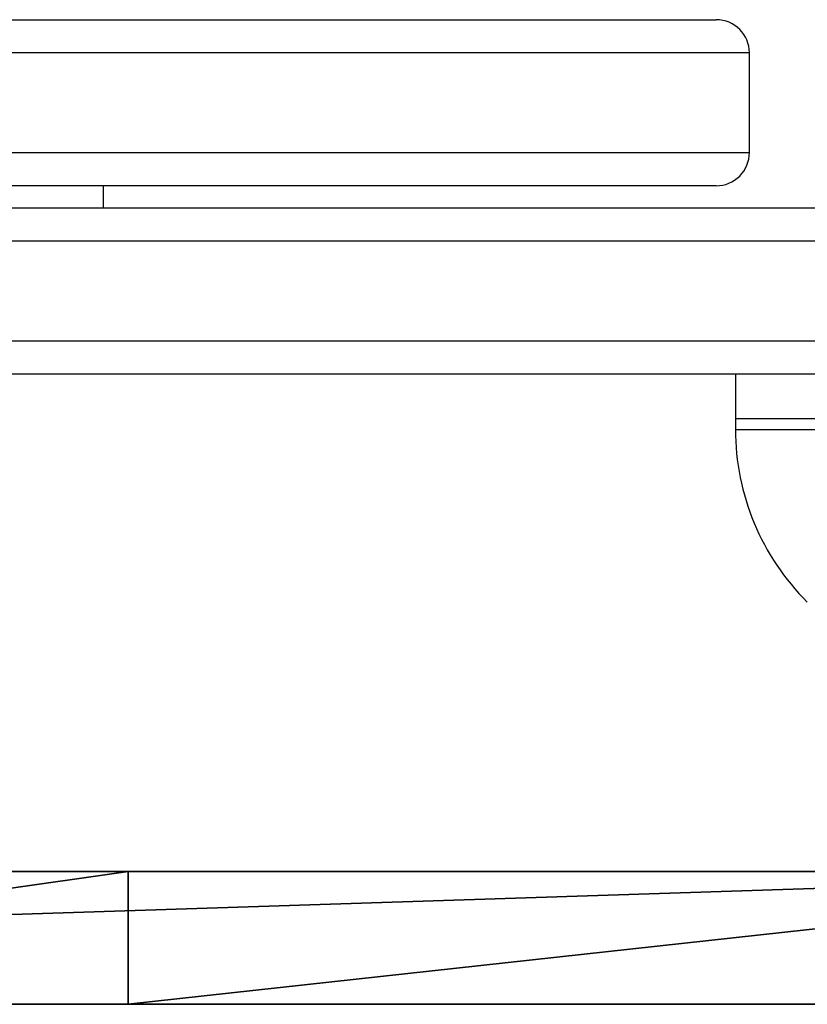
# Model space of a CAD drawing. Units: centimetres. Extents: x -191 to 193, y -155 to 155.
# Drawn here: x 20 to 28, y -3 to 6 of the extents above; entities that cross this region are included whole.
import ezdxf

# ---------------------------------------------------------------- set-up
doc = ezdxf.new("R2010")
doc.units = ezdxf.units.CM
doc.header["$LTSCALE"] = 2.54
doc.layers.get('0').update_dxf_attribs({"true_color": 0xff5454})
doc.layers.add('VP-EQ', color=7, linetype='Continuous', true_color=0x8a3492)

# ---------------------------------------------------------------- blocks, each defined once
blk = doc.blocks.new('Grupuj_106')
at = {"color": 18, "true_color": 0x010101}
for p, q in [((64.86394688176775, 1.200000010430737, 3.322153443917577), (27.87553307654069, 1.200000010430737, 0.8499114305144775)), ((64.86394688176775, 1.200000010430737, 3.322153443917577), (27.87553307654069, 1.200000010430737, 0.8499114305144775)), ((45.51159678039408, 1.200000010430737, 70.95614966786549), (53.9270375659255, 1.200000010430746, 67.94157007422147)), ((45.51159678039408, 1.200000010430737, 70.95614966786549), (53.9270375659255, 1.200000010430746, 67.94157007422147)), ((53.9270375659255, 1.200000010430746, 67.94157007422147), (64.86394688176775, 1.200000010430737, 67.76663553613203)), ((53.92703756592552, 1.240785252321075e-14, 67.94157007422145), (53.9270375659255, 1.200000010430746, 67.94157007422147)), ((53.92703756592552, 1.240785252321075e-14, 67.94157007422145), (53.9270375659255, 1.200000010430746, 67.94157007422147)), ((53.9270375659255, 1.200000010430746, 67.94157007422147), (64.86394688176775, 1.200000010430737, 67.76663553613203)), ((64.86394688176776, 2.255973186038318e-15, 3.322153443917576), (27.8755330765407, 2.255973186038318e-15, 0.8499114305144777)), ((64.86394688176776, 2.255973186038318e-15, 3.322153443917576), (27.8755330765407, 2.255973186038318e-15, 0.8499114305144777)), ((45.5115967803941, 2.255973186038318e-15, 70.95614966786547), (53.92703756592552, 1.240785252321075e-14, 67.94157007422145)), ((45.5115967803941, 2.255973186038318e-15, 70.95614966786547), (53.92703756592552, 1.240785252321075e-14, 67.94157007422145)), ((53.92703756592552, 1.240785252321075e-14, 67.94157007422145), (64.86394688176776, 2.255973186038318e-15, 67.76663553613201)), ((53.92703756592552, 1.240785252321075e-14, 67.94157007422145), (64.86394688176776, 2.255973186038318e-15, 67.76663553613201))]:
    blk.add_line(p, q, dxfattribs=at)
at = {"color": 0}
mesh = blk.add_polyface(dxfattribs=at)
corners = [(2.533563636664127e-16, 1.200000010430746, 67.35501146100044), (10.89559468609713, 1.200000010430737, 0.6944041924607105), (2.533563636664127e-16, 1.200000010430737), (19.55508451471704, 1.200000010430737, 4.348930678883453), (18.15371849745103, 1.200000010430737, 44.04799616004471), (44.98929228236045, 1.200000010430737, 25.25520671224177), (45.5960434294856, 1.200000010430737, 24.89639689479623), (47.91668589174159, 1.200000010430737, 24.419572100701), (48.64621889912247, 1.200000010430737, 24.33479323305369), (46.29959864816921, 1.200000010430737, 24.85279077256604), (44.61210791468591, 1.200000010430737, 25.85070935070344), (44.54702172053353, 1.200000010430737, 26.55260337900372), (42.51130912550463, 1.200000010430737, 28.07287311559319), (44.80827515527272, 1.200000010430737, 27.20730795548828), (43.31664992412006, 1.200000010430737, 27.81452077528173), (41.97321953682071, 1.200000010430737, 28.72539079980488), (41.87298051084795, 1.200000010430737, 29.56519546240868), (39.95337640378946, 1.200000010430737, 31.16783249788012), (42.24237246726741, 1.200000010430737, 30.32603008056934), (40.75958766108798, 1.200000010430737, 30.91220564391832), (39.41308186277815, 1.200000010430737, 31.81852711812421), (39.31000253501374, 1.200000010430737, 32.65798904820142), (37.39664623892869, 1.200000010430737, 34.23469220936364), (39.67681936130438, 1.200000010430737, 33.42006981545079), (38.20413830920103, 1.200000010430737, 33.9831444301093), (36.85306955433262, 1.200000010430737, 34.88264600151568), (36.74574691630773, 1.200000010430737, 35.72157483053991), (21.04758218844444, 1.200000010430737, 42.79934509158578), (34.87919841332863, 1.200000010430737, 37.24212241132108), (37.10870450781034, 1.200000010430737, 36.48549990250127), (35.67473941858506, 1.200000010430737, 37.01603643490891), (34.32218585201376, 1.200000010430737, 37.85346304166737), (34.17090066663859, 1.200000010430737, 38.66655169148402), (32.18485981511169, 1.200000010430737, 39.63885221639993), (34.4707542593484, 1.200000010430737, 39.43732285253883), (33.02269875262219, 1.200000010430737, 39.61725150425411), (31.48898587697028, 1.200000010430737, 40.10597119288182), (31.1516735705654, 1.200000010430737, 40.87321371250767), (28.99336148269466, 1.200000010430737, 41.42546246741551), (28.21540282479937, 1.200000010430737, 41.73729638291448), (25.51688755231607, 1.200000010430737, 42.5147052027136), (27.72559073619241, 1.200000010430737, 42.41740239090449), (24.69906160886612, 1.200000010430737, 42.64131134785417), (19.01483192813182, 1.200000010430737, 43.69930678556049), (20.32095472951025, 1.200000010430737, 43.19927488885874), (17.66201756989864, 1.200000010430737, 44.83624156486553), (17.72754218749983, 1.200000010430737, 45.76296004685724), (18.32526417343077, 1.200000010430737, 46.47417664390187), (21.92736465308794, 1.200000010430737, 46.9268313775204), (18.1479152601248, 1.200000010430746, 56.99937358976565), (41.66143851832575, 1.200000010430737, 47.60586919664516), (44.05227324007225, 1.200000010430737, 47.12416013331038), (42.49726665225987, 1.200000010430737, 47.47659038791963), (41.02795705791411, 1.200000010430737, 48.16624667582865), (40.79766535527548, 1.200000010430737, 48.98005710311322), (38.66561910798263, 1.200000010430737, 50.24548350302435), (41.04357659031441, 1.200000010430737, 49.78928472519672), (39.50208893699343, 1.200000010430737, 50.12043169793863), (38.02931344800641, 1.200000010430737, 50.80265029661743), (37.79490994264743, 1.200000010430737, 51.61528473194244), (21.19873941953735, 1.200000010430746, 56.20814132224958), (35.71771149340142, 1.200000010430737, 52.83237752291733), (38.03672521983948, 1.200000010430737, 52.42574454002492), (36.53847564557389, 1.200000010430737, 52.73065945036721), (35.07372941389992, 1.200000010430737, 53.35130665204348), (34.79983405295451, 1.200000010430737, 54.13167944182237), (32.68842390783966, 1.200000010430737, 54.78869829527457), (31.9292789449981, 1.200000010430737, 55.14385966897141), (31.47856011189999, 1.200000010430737, 55.85046649703396), (29.26116861304057, 1.200000010430737, 56.06602321052759), (19.05223652752717, 1.200000010430746, 56.78652701191965), (20.41948194738945, 1.200000010430746, 56.49219958902896), (17.54141206588038, 1.200000010430746, 57.70311679275115), (17.4643905507099, 1.200000010430746, 58.62895063668743), (17.94627031554348, 1.200000010430746, 59.42323806112578), (21.43671847939241, 1.200000010430746, 60.42163467014314), (25.04883635952331, 1.200000010430746, 60.78581675846233), (37.23971790637221, 1.200000010430755, 67.09153408788046), (0.01326544092433321, 1.200000010430764, 67.3553883268515), (64.86394688176775, 1.200000010430737, 3.322153443917577), (27.87553307654069, 1.200000010430737, 0.8499114305144775), (49.32555603924753, 1.200000010430737, 24.61391133584209), (49.78475073255814, 1.200000010430737, 25.18710074510653), (64.86394688176775, 1.200000010430737, 67.76663553613203), (49.90892840077754, 1.200000010430737, 25.91096936023859), (49.66702410026436, 1.200000010430737, 26.60443037186849), (47.77225532024685, 1.200000010430737, 28.18564152132299), (52.29204890742863, 1.200000010430737, 43.19960136024385), (51.92594954001486, 1.200000010430737, 42.56290903389086), (51.29731041394962, 1.200000010430737, 42.18314764243893), (38.05630846723299, 1.200000010430737, 39.92941235562135), (50.56339522488766, 1.200000010430737, 42.155320308364), (52.30402315805915, 1.200000010430737, 43.93394629457607), (51.95887674990341, 1.200000010430737, 44.58223621598065), (49.8445095551703, 1.200000010430737, 45.8549611645555), (38.44630452018248, 1.200000010430737, 55.97408655361379), (35.4747478739584, 1.200000010430737, 58.0597220135385), (32.1806810642871, 1.200000010430737, 59.58587666718137), (28.66833226723337, 1.200000010430746, 60.50426117339271), (53.9270375659255, 1.200000010430746, 67.94157007422147), (45.11329296619861, 1.200000010430737, 70.95614966786549), (45.51159678039408, 1.200000010430737, 70.95614966786549), (19.90895588068917, 1.200000010430746, 57.14587721756126), (22.60744642373747, 1.200000010430746, 56.95542624967502), (24.83141194151192, 1.200000010430746, 56.610592524275), (22.01016940757598, 1.200000010430746, 56.37993387545164), (24.12843446285493, 1.200000010430746, 57.04727439276536), (22.80925531513457, 1.200000010430746, 57.75991644736368), (23.76171369678741, 1.200000010430746, 57.78915327068412), (23.76171369678741, 1.200000010430746, 57.84290399428445), (28.44466161537201, 1.200000010430737, 56.25516968024869), (25.6589796969055, 1.200000010430737, 56.610592524275), (27.85656882144084, 1.200000010430737, 56.8523354277392), (26.36195717556249, 1.200000010430746, 57.04727439276535), (27.67994423038734, 1.200000010430737, 57.67164234098042), (26.72867794163002, 1.200000010430746, 57.78915327068412), (31.47655744678759, 1.200000010430737, 56.68858144458376), (30.05193796495667, 1.200000010430737, 56.34377111118549), (30.57082910663866, 1.200000010430737, 57.00195957001291), (34.97824081289147, 1.200000010430737, 54.93925073142069), (33.51970472798054, 1.200000010430737, 54.89552934899895), (34.1643782389859, 1.200000010430737, 55.43110076364127), (37.28965240014617, 1.200000010430737, 53.07668523432697), (40.27352375653145, 1.200000010430737, 50.46714202083787), (43.27044506942973, 1.200000010430737, 47.81939764438309), (48.899067394705, 1.200000010430737, 42.3360478509714), (49.49486272544174, 1.200000010430737, 42.7127697158866), (48.19712304061054, 1.200000010430737, 42.27150667506174), (31.2779141962158, 1.200000010430737, 41.70176906998798), (29.81731369429455, 1.200000010430737, 41.57896431512224), (30.43079015919205, 1.200000010430737, 42.15002183522553), (29.08649132659143, 1.200000010430737, 45.90215075007527), (45.49813006388687, 1.200000010430737, 44.80656459269576), (32.41699427166655, 1.200000010430737, 44.45723749791799), (44.66274518111972, 1.200000010430737, 44.93866997223483), (44.03116381421211, 1.200000010430737, 45.50118638144804), (43.8036265451937, 1.200000010430737, 46.31577003268755), (25.55267676070505, 1.200000010430737, 46.73412357856361), (35.4388045373785, 1.200000010430737, 42.44510258905822), (47.54262151655747, 1.200000010430737, 42.5332683885439), (47.07877375022903, 1.200000010430737, 43.06405713117601), (46.90707388102506, 1.200000010430737, 43.74773146486731), (47.06509141283234, 1.200000010430737, 44.43469718400795), (46.27246271484772, 1.200000010430737, 45.14675377435055), (19.91644179958996, 1.200000010430737, 43.92336093094998), (21.87574215960009, 1.200000010430737, 42.84497807307512), (24.07116545378063, 1.200000010430737, 43.18039836142066), (22.55403044070226, 1.200000010430737, 43.32232104677802), (23.82225854524678, 1.200000010430737, 43.96964720725526), (22.8765393204848, 1.200000010430737, 44.08646719070955), (23.83048164464761, 1.200000010430737, 44.02276519784042), (27.6763876557474, 1.200000010430737, 43.25408579645551), (26.27839598908369, 1.200000010430737, 42.83870102135774), (26.75429681873734, 1.200000010430737, 43.51574370103329), (33.74171825372343, 1.200000010430737, 40.0478924602838), (36.47001065087121, 1.200000010430737, 37.2430695313349), (39.01953386100164, 1.200000010430737, 34.20775481033316), (41.5761091716716, 1.200000010430737, 31.13269215737381), (44.13391155293047, 1.200000010430737, 28.03224345148483), (46.9460136130871, 1.200000010430737, 25.13392976445987)]
mesh.append_faces([[corners[k] for k in face] for face in [(0, 1, 2), (77, 0, 78), (3, 79, 80), (99, 100, 101), (108, 107, 109), (114, 113, 115), (116, 117, 118), (119, 120, 121), (91, 125, 126), (128, 129, 130), (142, 132, 143), (148, 149, 150), (151, 152, 153)]], dxfattribs={"vtx0": -1, "color": 0})
mesh.append_faces([[corners[k] for k in face] for face in [(1, 0, 3), (5, 4, 10), (10, 4, 11), (11, 12, 13), (12, 4, 15), (15, 4, 16), (16, 17, 18), (17, 4, 20), (20, 4, 21), (21, 22, 23), (22, 4, 25), (25, 4, 26), (26, 28, 29), (28, 27, 31), (31, 27, 32), (32, 33, 34), (33, 27, 36), (36, 27, 37), (38, 27, 39), (39, 40, 41), (40, 27, 42), (27, 43, 44), (4, 0, 45), (45, 0, 46), (46, 0, 47), (47, 0, 48), (50, 49, 53), (53, 49, 54), (54, 55, 56), (55, 49, 58), (58, 49, 59), (59, 61, 62), (61, 60, 64), (64, 60, 65), (66, 60, 67), (67, 60, 68), (60, 70, 71), (49, 0, 72), (72, 0, 73), (73, 0, 74), (74, 0, 75), (75, 0, 76), (79, 82, 83), (81, 3, 8), (87, 86, 88), (88, 86, 89), (89, 90, 91), (83, 77, 99), (103, 104, 105), (104, 103, 106), (106, 107, 108), (110, 111, 112), (111, 105, 104), (112, 113, 114), (125, 91, 127), (131, 132, 133), (132, 131, 134), (134, 131, 135), (135, 131, 136), (136, 137, 51), (138, 91, 90), (127, 138, 139), (139, 133, 140), (140, 133, 141), (141, 133, 142), (42, 145, 146), (145, 42, 27), (146, 147, 148)]], dxfattribs={"vtx0": -1, "vtx1": -1, "color": 0})
mesh.append_faces([[corners[k] for k in face] for face in [(3, 0, 4), (3, 4, 5), (3, 6, 7), (11, 4, 12), (16, 4, 17), (21, 4, 22), (26, 4, 27), (26, 27, 28), (32, 27, 33), (37, 27, 38), (39, 27, 40), (48, 0, 49), (48, 49, 50), (48, 50, 51), (54, 49, 55), (59, 49, 60), (59, 60, 61), (65, 60, 66), (68, 60, 69), (76, 0, 77), (79, 3, 81), (83, 86, 87), (83, 76, 77), (110, 105, 111), (91, 138, 127), (142, 133, 132)]], dxfattribs={"vtx0": -1, "vtx1": -1, "vtx2": -1, "color": 0})
mesh.append_faces([[corners[k] for k in face] for face in [(3, 5, 6), (3, 7, 8), (7, 6, 9), (13, 12, 14), (18, 17, 19), (23, 22, 24), (29, 28, 30), (34, 33, 35), (27, 4, 43), (51, 50, 52), (56, 55, 57), (62, 61, 63), (60, 49, 70), (79, 81, 82), (83, 82, 84), (83, 84, 85), (83, 85, 86), (89, 86, 90), (83, 87, 92), (83, 92, 93), (83, 93, 94), (83, 94, 95), (83, 95, 96), (83, 96, 97), (83, 97, 98), (83, 98, 76), (99, 77, 100), (106, 103, 107), (60, 110, 69), (110, 60, 105), (112, 111, 113), (69, 116, 68), (116, 69, 117), (66, 119, 65), (119, 66, 120), (38, 128, 37), (128, 38, 129), (136, 131, 137), (51, 137, 48), (139, 138, 133), (146, 145, 147), (148, 147, 149), (40, 151, 41), (151, 40, 152)]], dxfattribs={"vtx0": -1, "vtx2": -1, "color": 0})
mesh.append_faces([[corners[k] for k in face] for face in [(102, 71, 70), (122, 62, 63), (123, 56, 57), (124, 51, 52), (144, 44, 43), (154, 34, 35), (155, 29, 30), (156, 23, 24), (157, 18, 19), (158, 13, 14), (159, 7, 9)]], dxfattribs={"vtx1": -1, "color": 0})
at = {"color": 18, "true_color": 0x010101}
mesh = blk.add_polyface(dxfattribs=at)
corners = [(64.86394688176775, 1.200000010430737, 3.322153443917577), (27.8755330765407, 2.255973186038318e-15, 0.8499114305144777), (27.87553307654069, 1.200000010430737, 0.8499114305144775), (64.86394688176776, 2.255973186038318e-15, 3.322153443917576)]
mesh.append_faces([[corners[k] for k in face] for face in [(0, 1, 2), (1, 0, 3)]], dxfattribs={"vtx0": -1, "color": 18})
mesh = blk.add_polyface(dxfattribs=at)
corners = [(45.5115967803941, 2.255973186038318e-15, 70.95614966786547), (53.9270375659255, 1.200000010430746, 67.94157007422147), (45.51159678039408, 1.200000010430737, 70.95614966786549), (53.92703756592552, 1.240785252321075e-14, 67.94157007422145)]
mesh.append_faces([[corners[k] for k in face] for face in [(0, 1, 2), (1, 0, 3)]], dxfattribs={"vtx0": -1, "color": 18})
mesh = blk.add_polyface(dxfattribs=at)
corners = [(53.92703756592552, 1.240785252321075e-14, 67.94157007422145), (64.86394688176775, 1.200000010430737, 67.76663553613203), (53.9270375659255, 1.200000010430746, 67.94157007422147), (64.86394688176776, 2.255973186038318e-15, 67.76663553613201)]
mesh.append_faces([[corners[k] for k in face] for face in [(0, 1, 2), (1, 0, 3)]], dxfattribs={"vtx0": -1, "color": 18})
at = {"color": 0}
mesh = blk.add_polyface(dxfattribs=at)
corners = [(50.56339522488769, 3.947953075567057e-15, 42.15532030836398), (35.43880453737851, 7.331912854624534e-15, 42.44510258905821), (38.05630846723301, 6.203926261605375e-15, 39.92941235562133), (48.19712304061056, 4.511946372076636e-15, 42.27150667506172), (47.5426215165575, 4.793943020331426e-15, 42.53326838854387), (32.41699427166655, 8.177902799388903e-15, 44.45723749791798), (47.07877375022904, 4.793943020331426e-15, 43.06405713117599), (46.90707388102508, 5.075939668586216e-15, 43.74773146486729), (47.06509141283236, 5.075939668586216e-15, 44.43469718400794), (45.49813006388688, 5.357936316841005e-15, 44.80656459269574), (46.27246271484774, 5.639932965095795e-15, 45.14675377435054), (28.44466161537202, 1.127986593019159e-14, 56.25516968024867), (21.19873941953736, 1.297184581972033e-14, 56.20814132224957), (29.26116861304057, 1.127986593019159e-14, 56.06602321052758), (22.01016940757599, 1.268984917146554e-14, 56.37993387545162), (25.65897969690551, 1.184385922670117e-14, 56.61059252427498), (27.85656882144085, 1.184385922670117e-14, 56.85233542773918), (26.3619571755625, 1.212585587495596e-14, 57.04727439276534), (27.67994423038735, 1.184385922670117e-14, 57.6716423409804), (26.72867794163003, 1.212585587495596e-14, 57.78915327068411), (24.83141194151193, 1.212585587495596e-14, 56.61059252427498), (22.60744642373747, 1.297184581972033e-14, 56.95542624967501), (24.12843446285494, 1.268984917146554e-14, 57.04727439276535), (22.80925531513458, 1.297184581972033e-14, 57.75991644736366), (23.76171369678741, 1.268984917146554e-14, 57.78915327068411), (23.76171369678741, 1.268984917146554e-14, 57.84290399428443), (29.08649132659144, 9.305889392408063e-15, 45.90215075007525), (44.66274518111975, 5.639932965095795e-15, 44.93866997223481), (44.03116381421213, 5.921929613350585e-15, 45.50118638144802), (43.80362654519372, 6.203926261605375e-15, 46.31577003268753), (25.55267676070506, 9.869882688917642e-15, 46.7341235785636), (44.05227324007227, 6.203926261605375e-15, 47.12416013331037), (21.92736465308795, 1.09978692819368e-14, 46.92683137752039), (43.27044506942975, 6.485922909860165e-15, 47.81939764438307), (42.49726665225989, 6.767919558114954e-15, 47.47659038791961), (40.27352375653147, 7.613909502879323e-15, 50.46714202083785), (39.50208893699345, 7.895906151134114e-15, 50.12043169793861), (41.04357659031443, 7.613909502879323e-15, 49.78928472519671), (37.28965240014617, 9.023892744153272e-15, 53.07668523432695), (36.5384756455739, 9.023892744153272e-15, 52.73065945036718), (38.03672521983949, 8.741896095898482e-15, 52.4257445400249), (34.97824081289148, 9.587886040662852e-15, 54.93925073142068), (32.68842390783967, 1.015187933717243e-14, 54.78869829527456), (34.79983405295452, 9.587886040662852e-15, 54.13167944182235), (33.51970472798055, 9.869882688917642e-15, 54.89552934899893), (34.1643782389859, 1.015187933717243e-14, 55.43110076364125), (31.4765574467876, 1.071587263368201e-14, 56.68858144458374), (31.4785601119, 1.071587263368201e-14, 55.85046649703395), (30.05193796495668, 1.09978692819368e-14, 56.34377111118547), (30.57082910663867, 1.127986593019159e-14, 57.0019595700129), (19.90895588068918, 1.353583911622991e-14, 57.14587721756124), (19.05223652752717, 1.325384246797512e-14, 56.78652701191963), (20.41948194738945, 1.297184581972033e-14, 56.49219958902894), (64.86394688176776, 2.255973186038318e-15, 3.322153443917576), (19.55508451471704, 0, 4.348930678883453), (27.8755330765407, 2.255973186038318e-15, 0.8499114305144777), (49.32555603924755, 5.639932965095795e-16, 24.61391133584207), (49.78475073255816, 8.459899447643693e-16, 25.18710074510651), (64.86394688176776, 2.255973186038318e-15, 67.76663553613201), (48.64621889912249, 8.459899447643693e-16, 24.33479323305367), (49.90892840077756, 8.459899447643693e-16, 25.91096936023857), (49.66702410026438, 1.127986593019159e-15, 26.60443037186847), (47.77225532024687, 1.691979889528739e-15, 28.18564152132297), (52.29204890742864, 3.665956427312267e-15, 43.19960136024383), (51.92594954001488, 3.665956427312267e-15, 42.56290903389085), (51.29731041394964, 3.947953075567057e-15, 42.18314764243892), (52.30402315805917, 3.947953075567057e-15, 43.93394629457605), (51.95887674990343, 3.947953075567057e-15, 44.58223621598063), (49.84450955517032, 4.793943020331426e-15, 45.85496116455549), (38.44630452018249, 9.305889392408063e-15, 55.97408655361377), (35.47474787395841, 1.015187933717243e-14, 58.05972201353848), (32.18068106428711, 1.09978692819368e-14, 59.58587666718135), (28.66833226723339, 1.212585587495596e-14, 60.5042611733927), (25.04883635952332, 1.297184581972033e-14, 60.78581675846231), (37.23971790637223, 1.861177878481613e-14, 67.09153408788045), (53.92703756592552, 1.240785252321075e-14, 67.94157007422145), (45.11329296619863, 2.255973186038318e-15, 70.95614966786547), (45.5115967803941, 2.255973186038318e-15, 70.95614966786547), (10.89559468609714, 1.973976537783528e-15, 0.6944041924607107), (0, 1.720179554354218e-14, 67.35501146100043), (0, 2.255973186038318e-15), (18.15371849745104, 1.127986593019159e-14, 44.04799616004469), (44.98929228236047, 1.973976537783528e-15, 25.25520671224175), (45.59604342948563, 1.691979889528739e-15, 24.89639689479622), (47.91668589174161, 8.459899447643693e-16, 24.41957210070098), (46.29959864816923, 1.691979889528739e-15, 24.85279077256602), (44.61210791468594, 1.973976537783528e-15, 25.85070935070342), (44.54702172053355, 2.255973186038318e-15, 26.5526033790037), (42.51130912550465, 3.101963130802688e-15, 28.07287311559317), (44.80827515527274, 2.255973186038318e-15, 27.20730795548826), (43.31664992412008, 2.819966482547897e-15, 27.81452077528171), (41.97321953682073, 3.101963130802688e-15, 28.72539079980486), (41.87298051084797, 3.383959779057477e-15, 29.56519546240866), (39.95337640378947, 3.947953075567057e-15, 31.1678324978801), (42.24237246726743, 3.383959779057477e-15, 30.32603008056932), (40.75958766108801, 3.947953075567057e-15, 30.9122056439183), (39.41308186277816, 4.229949723821847e-15, 31.81852711812419), (39.31000253501374, 4.511946372076636e-15, 32.6579890482014), (37.3966462389287, 5.075939668586216e-15, 34.23469220936362), (39.67681936130439, 4.511946372076636e-15, 33.42006981545077), (38.20413830920105, 5.075939668586216e-15, 33.98314443010928), (36.85306955433263, 5.357936316841005e-15, 34.88264600151567), (36.74574691630774, 5.639932965095795e-15, 35.7215748305399), (21.04758218844445, 1.043387598542722e-14, 42.79934509158576), (34.87919841332864, 6.203926261605375e-15, 37.24212241132107), (37.10870450781034, 5.921929613350585e-15, 36.48549990250125), (35.67473941858507, 6.203926261605375e-15, 37.0160364349089), (34.32218585201377, 6.485922909860165e-15, 37.85346304166735), (34.1709006666386, 6.767919558114954e-15, 38.666551691484), (32.1848598151117, 7.331912854624534e-15, 39.63885221639992), (34.4707542593484, 7.049916206369744e-15, 39.43732285253881), (33.0226987526222, 7.331912854624534e-15, 39.61725150425409), (31.48898587697029, 7.613909502879323e-15, 40.1059711928818), (31.15167357056541, 7.613909502879323e-15, 40.87321371250765), (28.99336148269467, 8.459899447643693e-15, 41.42546246741549), (28.21540282479937, 8.459899447643693e-15, 41.73729638291446), (25.51688755231608, 9.587886040662852e-15, 42.51470520271358), (27.72559073619241, 9.023892744153272e-15, 42.41740239090448), (24.69906160886613, 9.587886040662852e-15, 42.64131134785416), (19.01483192813183, 1.071587263368201e-14, 43.69930678556048), (20.32095472951026, 1.043387598542722e-14, 43.19927488885872), (17.66201756989865, 1.156186257844638e-14, 44.83624156486551), (17.72754218749983, 1.156186257844638e-14, 45.76296004685722), (18.32526417343077, 1.156186257844638e-14, 46.47417664390185), (18.1479152601248, 1.38178357644847e-14, 56.99937358976563), (41.66143851832577, 6.767919558114954e-15, 47.60586919664514), (41.02795705791413, 7.331912854624534e-15, 48.16624667582863), (40.79766535527549, 7.331912854624534e-15, 48.9800571031132), (38.66561910798264, 7.895906151134114e-15, 50.24548350302433), (38.02931344800643, 8.177902799388903e-15, 50.80265029661741), (37.79490994264744, 8.459899447643693e-15, 51.61528473194242), (35.71771149340143, 9.305889392408063e-15, 52.83237752291731), (35.07372941389993, 9.305889392408063e-15, 53.35130665204346), (31.92927894499811, 1.043387598542722e-14, 55.14385966897139), (17.54141206588039, 1.409983241273949e-14, 57.70311679275113), (17.46439055070991, 1.438182906099428e-14, 58.62895063668741), (17.94627031554349, 1.409983241273949e-14, 59.42323806112577), (21.43671847939243, 1.38178357644847e-14, 60.42163467014313), (0.01326544092433296, 3.214761790104603e-14, 67.35538832685147), (48.89906739470501, 4.511946372076636e-15, 42.33604785097138), (49.49486272544176, 4.229949723821847e-15, 42.71276971588659), (27.67638765574741, 9.023892744153272e-15, 43.25408579645548), (26.2783959890837, 9.305889392408063e-15, 42.83870102135772), (26.75429681873735, 9.305889392408063e-15, 43.51574370103327), (21.87574215960009, 1.015187933717243e-14, 42.8449780730751), (24.07116545378064, 9.869882688917642e-15, 43.18039836142064), (22.55403044070226, 1.015187933717243e-14, 43.322321046778), (23.82225854524679, 1.015187933717243e-14, 43.96964720725524), (22.8765393204848, 1.043387598542722e-14, 44.08646719070953), (23.83048164464762, 1.015187933717243e-14, 44.02276519784041), (19.91644179958996, 1.09978692819368e-14, 43.92336093094996), (46.94601361308712, 1.409983241273949e-15, 25.13392976445985), (44.13391155293049, 2.537969834293108e-15, 28.03224345148481), (41.57610917167161, 3.665956427312267e-15, 31.13269215737379), (39.01953386100165, 4.793943020331426e-15, 34.20775481033314), (36.47001065087122, 5.921929613350585e-15, 37.24306953133487), (33.74171825372343, 7.049916206369744e-15, 40.04789246028378), (31.27791419621581, 7.895906151134114e-15, 41.70176906998795), (29.81731369429456, 8.177902799388903e-15, 41.57896431512222), (30.43079015919206, 8.177902799388903e-15, 42.15002183522551)]
mesh.append_faces([[corners[k] for k in face] for face in [(9, 8, 10), (17, 18, 19), (23, 24, 25), (44, 41, 45), (48, 46, 49), (53, 54, 55), (76, 75, 77), (78, 79, 80), (79, 74, 138), (139, 0, 140), (142, 141, 143), (148, 147, 149), (158, 157, 159)]], dxfattribs={"vtx0": -1, "color": 0})
mesh.append_faces([[corners[k] for k in face] for face in [(1, 4, 5), (11, 12, 13), (12, 11, 14), (15, 16, 17), (14, 20, 21), (20, 14, 15), (21, 22, 23), (26, 29, 30), (30, 31, 32), (41, 42, 43), (42, 41, 44), (46, 13, 47), (13, 46, 48), (56, 53, 57), (57, 58, 60), (60, 58, 61), (61, 58, 62), (62, 65, 2), (63, 58, 66), (66, 58, 67), (67, 58, 68), (68, 58, 69), (69, 58, 70), (70, 58, 71), (71, 58, 72), (72, 58, 73), (74, 75, 76), (82, 54, 83), (84, 54, 59), (83, 84, 85), (88, 89, 90), (93, 94, 95), (98, 99, 100), (104, 105, 106), (109, 110, 111), (81, 103, 119), (125, 31, 34), (128, 37, 36), (131, 40, 39), (124, 12, 51), (141, 116, 117), (116, 141, 142), (144, 145, 146), (146, 147, 148), (157, 114, 113), (114, 157, 158)]], dxfattribs={"vtx0": -1, "vtx1": -1, "color": 0})
mesh.append_faces([[corners[k] for k in face] for face in [(1, 0, 3), (5, 8, 9), (14, 11, 15), (54, 53, 56), (62, 58, 63), (73, 58, 74), (79, 54, 81), (81, 54, 82), (83, 54, 84), (81, 87, 88), (81, 92, 93), (81, 97, 98), (81, 102, 103), (103, 102, 104), (103, 108, 109), (103, 113, 114), (103, 115, 116), (79, 32, 124), (124, 32, 125), (125, 32, 31), (124, 127, 128), (124, 130, 12), (12, 130, 131), (12, 43, 42), (12, 47, 13), (79, 73, 74)]], dxfattribs={"vtx0": -1, "vtx1": -1, "vtx2": -1, "color": 0})
mesh.append_faces([[corners[k] for k in face] for face in [(0, 1, 2), (1, 3, 4), (5, 4, 6), (5, 6, 7), (5, 7, 8), (15, 11, 16), (17, 16, 18), (21, 20, 22), (23, 22, 24), (9, 26, 5), (26, 9, 27), (26, 27, 28), (26, 28, 29), (30, 29, 31), (57, 53, 58), (54, 56, 59), (62, 63, 64), (62, 64, 65), (2, 65, 0), (74, 58, 75), (79, 78, 54), (81, 82, 86), (81, 86, 87), (88, 87, 89), (81, 88, 91), (81, 91, 92), (93, 92, 94), (81, 93, 96), (81, 96, 97), (98, 97, 99), (81, 98, 101), (81, 101, 102), (104, 102, 105), (103, 104, 107), (103, 107, 108), (109, 108, 110), (103, 109, 112), (103, 112, 113), (103, 114, 115), (116, 115, 117), (103, 116, 118), (119, 103, 120), (79, 81, 121), (79, 121, 122), (79, 122, 123), (79, 123, 32), (124, 125, 126), (124, 126, 127), (128, 127, 37), (124, 128, 129), (124, 129, 130), (131, 130, 40), (12, 131, 132), (12, 132, 43), (12, 42, 133), (12, 133, 47), (51, 12, 52), (79, 124, 134), (79, 134, 135), (79, 135, 136), (79, 136, 137), (79, 137, 73), (0, 139, 3), (118, 144, 103), (144, 118, 145), (146, 145, 147)]], dxfattribs={"vtx0": -1, "vtx2": -1, "color": 0})
mesh.append_faces([[corners[k] for k in face] for face in [(33, 34, 31), (35, 36, 37), (38, 39, 40), (50, 51, 52), (150, 119, 120), (151, 85, 84), (152, 90, 89), (153, 95, 94), (154, 100, 99), (155, 106, 105), (156, 111, 110)]], dxfattribs={"vtx1": -1, "color": 0})
blk = doc.blocks.new('Grupuj_109')
at = {"color": 117, "true_color": 0x236c5a}
blk.add_blockref('Grupuj_106', (0, 0), dxfattribs=at)
blk = doc.blocks.new('Grupuj_9')
at = {"color": 0}
blk.add_blockref('Grupuj_109', (0, 1.649999966472403), dxfattribs=at)
blk = doc.blocks.new('lokomotywa_WOODEN_LOW')
at = {"color": 0}
blk.add_blockref('Grupuj_9', (-0.01326544092432915, -0.1000000000000043, -0.00764871263118522), dxfattribs=at)
blk = doc.blocks.new('Grupuj_1')
at = {"color": 0}
blk.add_blockref('lokomotywa_WOODEN_LOW', (9.663265297434146, 0.1000000000000043, 55.90399682212725), dxfattribs=at)
blk = doc.blocks.new('RC1565_')
at = {"color": 0, "linetype": 'Continuous', "lineweight": 25}
for p, q in [((226.2102445716131, 220.5963207743556), (244.4062074774969, 220.5963207743556)), ((244.7061857337225, 220.2963209114463), (228.3940157050359, 220.2963209114463)), ((244.7061857337225, 219.3963205776602), (244.7061857337225, 220.2963209114463)), ((228.6940058821905, 219.3963205776602), (244.7061857337225, 219.3963205776602)), ((244.4062074774969, 219.096320714751), (228.3940157050359, 219.096320714751)), ((238.8694128150213, 218.8963210544974), (238.8694128150213, 219.096320714751)), ((213.9162978286016, 218.8963210544974), (250.6797155493963, 218.8963210544974)), ((250.6774267310369, 218.5963204465301), (213.9139970893133, 218.5963204465301)), ((213.9139970893133, 217.6963208578021), (250.6774267310369, 217.6963208578021)), ((250.6797155493963, 217.3963206223638), (213.9162978286016, 217.3963206223638)), ((244.579728519367, 217.3963206223638), (244.579728519367, 216.9963205567987)), ((244.579728519367, 216.9963205567987), (244.579728519367, 216.8963207266719)), ((244.579728519367, 216.9963205567987), (246.5797266120184, 216.9963205567987)), ((244.579728519367, 216.8963207266719), (248.5797247046697, 216.8963207266719))]:
    blk.add_line(p, q, dxfattribs=at)
for centre, radius, start, end in [((244.4061966370074, 220.2963207278147), 0.3000000000000114, 3.799702659454937e-11, 90), ((244.4061966370074, 219.3963207278147), 0.3000000000000114, 270, 3.799702659454937e-11), ((246.7767243753446, 216.8963207278147), 2.197000000000017, 179.9999999999992, 225.2397298960804)]:
    blk.add_arc(centre, radius, start, end, dxfattribs=at)
blk = doc.blocks.new('RC1565_2D')
at = {"layer": 'VP-EQ', "color": 0}
blk.add_blockref('RC1565_', (0, 0), dxfattribs=at)

msp = doc.modelspace()

# ---------------------------------------------------------------- block references
at = {"color": 0}
msp.add_blockref('Grupuj_1', (-42.12101483439953, -4.977862462670721, -0.4357114346740738), dxfattribs=at)
at = {"layer": 'VP-EQ', "color": 0}
msp.add_blockref('RC1565_2D', (-217.6342048474865, -215.0328851568535), dxfattribs=at)

doc.saveas('drawing.dxf')
